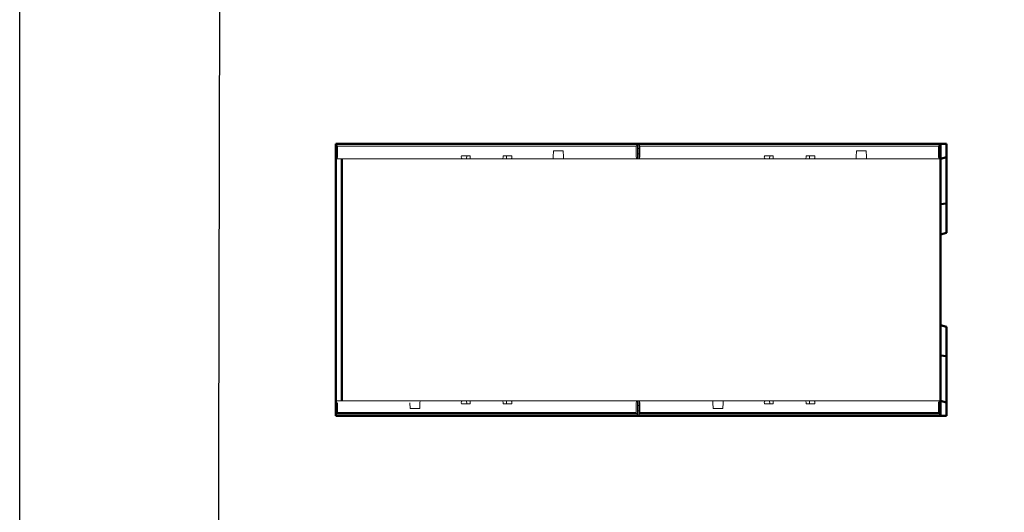
# Model space of a CAD drawing. Units: millimetres. Extents: x 114900 to 122950, y -149 to 4384.
# Drawn here: x 114900 to 116528, y 2140 to 2954 of the extents above; entities that cross this region are included whole.
import ezdxf

# ---------------------------------------------------------------- set-up
doc = ezdxf.new("R2010")
doc.units = ezdxf.units.MM
doc.header["$LTSCALE"] = 2.5
doc.layers.add('DUENN-18', color=10, linetype='Continuous')
doc.layers.add('SICHTBAR', color=10, linetype='Continuous', lineweight=25)
doc.layers.add('Sichtbare Kanten(DIN)', color=10, linetype='Continuous', lineweight=50)

msp = doc.modelspace()

# ---------------------------------------------------------------- linework, layer by layer
at = {"layer": 'DUENN-18', "color": 7, "lineweight": 5}
for p, q in [((115424.2, 2745.1), (115919.2, 2745.1)), ((115781.9, 2727.8), (115782.4, 2737.3)), ((115782.4, 2737.3), (115798.1, 2737.3)), ((115798.1, 2737.3), (115798.6, 2727.8)), ((115921.2, 2747.1), (115919.2, 2745.1)), ((115919.2, 2745.1), (115919.2, 2743.6)), ((115919.2, 2743.6), (115919.2, 2727.8)), ((115921.2, 2749.3), (115921.2, 2747.3)), ((115921.2, 2743.6), (115921.2, 2747.1)), ((115921.2, 2724.6), (115921.2, 2743.6)), ((115923.2, 2741.2), (115921.2, 2741.2)), ((115923.2, 2747.3), (115923.2, 2749.3)), ((115923.2, 2747.1), (115923.2, 2743.6)), ((115925.2, 2745.1), (115923.2, 2747.1)), ((115923.2, 2743.6), (115923.2, 2724.6)), ((115925.2, 2743.6), (115925.2, 2745.1)), ((115925.2, 2745.1), (116420.2, 2745.1)), ((115925.2, 2727.8), (115925.2, 2743.6)), ((116282.9, 2727.8), (116283.4, 2737.3)), ((116283.4, 2737.3), (116299.1, 2737.3)), ((116299.1, 2737.3), (116299.6, 2727.8)), ((115629.9, 2727.8), (115630, 2729.3)), ((115630, 2729.3), (115644.3, 2729.3)), ((115638.7, 2724.3), (115639, 2729.3)), ((115644.3, 2729.3), (115644.4, 2727.8)), ((115644.7, 2724.3), (115644.4, 2727.8)), ((115699, 2727.8), (115698.7, 2724.3)), ((115699, 2727.8), (115699.2, 2729.3)), ((115699.2, 2729.3), (115713.5, 2729.3)), ((115704.7, 2724.3), (115704.5, 2729.3)), ((115713.5, 2729.3), (115713.6, 2727.8)), ((115781.9, 2727.8), (115781.7, 2724.3)), ((115798.7, 2724.3), (115798.6, 2727.8)), ((115923.2, 2732.4), (115921.2, 2732.4)), ((116130.9, 2727.8), (116131, 2729.3)), ((116131, 2729.3), (116145.3, 2729.3)), ((116139.7, 2724.3), (116140, 2729.3)), ((116145.3, 2729.3), (116145.4, 2727.8)), ((116145.7, 2724.3), (116145.4, 2727.8)), ((116200, 2727.8), (116199.7, 2724.3)), ((116200, 2727.8), (116200.2, 2729.3)), ((116200.2, 2729.3), (116214.5, 2729.3)), ((116205.7, 2724.3), (116205.5, 2729.3)), ((116214.5, 2729.3), (116214.6, 2727.8)), ((116282.9, 2727.8), (116282.7, 2724.3)), ((116299.7, 2724.3), (116299.6, 2727.8)), ((115545.4, 2311.3), (115544.9, 2320.8)), ((115561.6, 2320.8), (115561.1, 2311.3)), ((115561.6, 2320.8), (115561.7, 2324.3)), ((115630, 2319.3), (115629.9, 2320.8)), ((115644.3, 2319.3), (115630, 2319.3)), ((115638.7, 2324.3), (115639, 2319.3)), ((115644.4, 2320.8), (115644.3, 2319.3)), ((115644.4, 2320.8), (115644.7, 2324.3)), ((115698.7, 2324.3), (115699, 2320.8)), ((115699.2, 2319.3), (115699, 2320.8)), ((115713.5, 2319.3), (115699.2, 2319.3)), ((115704.7, 2324.3), (115704.5, 2319.3)), ((115713.6, 2320.8), (115713.5, 2319.3)), ((115919.2, 2320.8), (115919.2, 2305.1)), ((115921.2, 2305.1), (115921.2, 2324)), ((115921.2, 2316.2), (115923.2, 2316.2)), ((115923.2, 2324), (115923.2, 2305.1)), ((115925.2, 2305.1), (115925.2, 2320.8)), ((116045.7, 2324.3), (116045.9, 2320.8)), ((116046.4, 2311.3), (116045.9, 2320.8)), ((116062.6, 2320.8), (116062.1, 2311.3)), ((116062.6, 2320.8), (116062.7, 2324.3)), ((116131, 2319.3), (116130.9, 2320.8)), ((116145.3, 2319.3), (116131, 2319.3)), ((116139.7, 2324.3), (116140, 2319.3)), ((116145.4, 2320.8), (116145.3, 2319.3)), ((116145.4, 2320.8), (116145.7, 2324.3)), ((116199.7, 2324.3), (116200, 2320.8)), ((116200.2, 2319.3), (116200, 2320.8)), ((116214.5, 2319.3), (116200.2, 2319.3)), ((116205.7, 2324.3), (116205.5, 2319.3)), ((116214.6, 2320.8), (116214.5, 2319.3)), ((115561.1, 2311.3), (115545.4, 2311.3)), ((115919.2, 2305.1), (115919.2, 2303.6)), ((115919.2, 2303.6), (115921.2, 2301.6)), ((115923.2, 2307.4), (115921.2, 2307.4)), ((115921.2, 2301.6), (115921.2, 2305.1)), ((115921.2, 2301.3), (115921.2, 2301.6)), ((115921.2, 2301.3), (115921.2, 2299.3)), ((115923.2, 2305.1), (115923.2, 2301.6)), ((115923.2, 2301.6), (115925.2, 2303.6)), ((115923.2, 2301.6), (115923.2, 2301.3)), ((115923.2, 2299.3), (115923.2, 2301.3)), ((115925.2, 2303.6), (115925.2, 2305.1)), ((116062.1, 2311.3), (116046.4, 2311.3))]:
    msp.add_line(p, q, dxfattribs=at)
at = {"layer": 'DUENN-18', "color": 0}
for points in [[(116956, -149), (116956, -149), (114899.8, -149), (114899.8, -149), (114899.8, 2145.2), (114899.8, 4383.6), (117020.7, 4383.6), (122949.6, 4383.6), (122949.6, -149), (116956, -149)], [(122824, -67.4), (117079.3, -67.4), (115223.8, -63.3), (115233.5, 4262.5), (117107.7, 4262.5), (120376.2, 4262.5), (122823.9, 4262.5), (122824, -67.4)]]:
    msp.add_lwpolyline(points, dxfattribs=at)
at = {"layer": 'DUENN-18', "color": 7, "lineweight": 5}
for centre, start, end in [((115922.7, 2727.8), 180, 244.6231), ((115921.7, 2727.8), 295.3769, 0), ((115922.7, 2320.8), 115.3769, 180), ((115921.7, 2320.8), 0, 64.6231)]:
    msp.add_arc(centre, 3.5, start, end, dxfattribs=at)
for centre, major_axis, start_param, end_param in [((115631.9, 2727.8), (0.52, 3.49), 1.656128, 3.226924), ((115711.6, 2727.8), (0.52, -3.49), 6.197854, 7.76865), ((116132.9, 2727.8), (0.52, 3.49), 1.656128, 3.226924), ((116212.6, 2727.8), (0.52, -3.49), 6.197854, 7.76865), ((115631.9, 2320.8), (-0.52, 3.49), 6.197854, 7.76865), ((115711.6, 2320.8), (-0.52, -3.49), 1.656128, 3.226924), ((116132.9, 2320.8), (-0.52, 3.49), 6.197854, 7.76865), ((116212.6, 2320.8), (-0.52, -3.49), 1.656128, 3.226924)]:
    msp.add_ellipse(centre, major_axis=major_axis, ratio=0.568709, start_param=start_param, end_param=end_param, dxfattribs=at)
at = {"layer": 'SICHTBAR', "color": 7, "lineweight": 5}
for p, q in [((115422.2, 2724.3), (116422.2, 2724.3)), ((116422.2, 2324.3), (115422.2, 2324.3))]:
    msp.add_line(p, q, dxfattribs=at)
at = {"layer": 'SICHTBAR', "color": 7}
for p in [(115422.2, 2324.3), (115424.2, 2320.8)]:
    msp.add_line(p, (115422.2, 2324), dxfattribs=at)
at = {"layer": 'Sichtbare Kanten(DIN)', "color": 7}
for p, q in [((115422.2, 2747.3), (115422.2, 2749.3)), ((115921.2, 2749.3), (115422.2, 2749.3)), ((115422.2, 2747.3), (115422.2, 2747.1)), ((115422.2, 2747.1), (115422.2, 2743.6)), ((115424.2, 2745.1), (115422.2, 2747.1)), ((115422.2, 2743.6), (115422.2, 2724.6)), ((115424.2, 2743.6), (115424.2, 2745.1)), ((115424.2, 2727.8), (115424.2, 2743.6)), ((115923.2, 2749.3), (115921.2, 2749.3)), ((115921.2, 2747.1), (115921.2, 2747.3)), ((116422.2, 2749.3), (115923.2, 2749.3)), ((115923.2, 2747.3), (115923.2, 2747.1)), ((116422.2, 2747.1), (116420.2, 2745.1)), ((116420.2, 2745.1), (116420.2, 2743.6)), ((116420.2, 2743.6), (116420.2, 2727.8)), ((116432.2, 2749.3), (116422.2, 2749.3)), ((116422.2, 2749.3), (116422.2, 2747.3)), ((116422.2, 2747.1), (116422.2, 2747.3)), ((116422.2, 2743.6), (116422.2, 2747.1)), ((116422.2, 2724.6), (116422.2, 2743.6)), ((116432.2, 2749.3), (116432.2, 2727)), ((115422.2, 2724.3), (115422.2, 2724.6)), ((115422.2, 2617.7), (115422.2, 2724.3)), ((115432.2, 2724.3), (115432.2, 2607.2)), ((116422.2, 2724.3), (116432.2, 2727)), ((116422.2, 2724.6), (116422.2, 2724.3)), ((116422.2, 2724.3), (116422.2, 2607.2)), ((116432.2, 2727), (116432.2, 2650.4)), ((116422.2, 2649.3), (116432.2, 2650.4)), ((116432.2, 2650.4), (116432.2, 2602)), ((115422.2, 2430.9), (115422.2, 2617.7)), ((115432.2, 2607.2), (115432.2, 2441.4)), ((116422.2, 2607.2), (116422.2, 2441.4)), ((116422.2, 2599.3), (116432.2, 2602)), ((116422.2, 2449.3), (116432.2, 2446.6)), ((116432.2, 2398.2), (116432.2, 2446.6)), ((115422.2, 2324.3), (115422.2, 2430.9)), ((115432.2, 2441.4), (115432.2, 2324.3)), ((116422.2, 2441.4), (116422.2, 2324.3)), ((116422.2, 2399.3), (116432.2, 2398.2)), ((116432.2, 2321.6), (116432.2, 2398.2)), ((115422.2, 2324), (115422.2, 2305.1)), ((115424.2, 2305.1), (115424.2, 2320.8)), ((116420.2, 2320.8), (116420.2, 2305.1)), ((116422.2, 2324.3), (116432.2, 2321.6)), ((116422.2, 2324.3), (116422.2, 2324)), ((116422.2, 2305.1), (116422.2, 2324)), ((116432.2, 2299.3), (116432.2, 2321.6)), ((115422.2, 2305.1), (115422.2, 2301.6)), ((115422.2, 2301.6), (115424.2, 2303.6)), ((115422.2, 2301.6), (115422.2, 2301.3)), ((115422.2, 2299.3), (115422.2, 2301.3)), ((115422.2, 2299.3), (115921.2, 2299.3)), ((115424.2, 2303.6), (115424.2, 2305.1)), ((115919.2, 2303.6), (115424.2, 2303.6)), ((115921.2, 2299.3), (115923.2, 2299.3)), ((115923.2, 2299.3), (116422.2, 2299.3)), ((116420.2, 2303.6), (115925.2, 2303.6)), ((116420.2, 2305.1), (116420.2, 2303.6)), ((116420.2, 2303.6), (116422.2, 2301.6)), ((116422.2, 2301.6), (116422.2, 2305.1)), ((116422.2, 2301.3), (116422.2, 2301.6)), ((116422.2, 2301.3), (116422.2, 2299.3)), ((116422.2, 2299.3), (116432.2, 2299.3))]:
    msp.add_line(p, q, dxfattribs=at)
for centre, start, end in [((115420.7, 2727.8), 295.3769, 0), ((116423.7, 2727.8), 180, 244.6231), ((116423.7, 2320.8), 115.3769, 180)]:
    msp.add_arc(centre, 3.5, start, end, dxfattribs=at)

doc.saveas('drawing.dxf')
